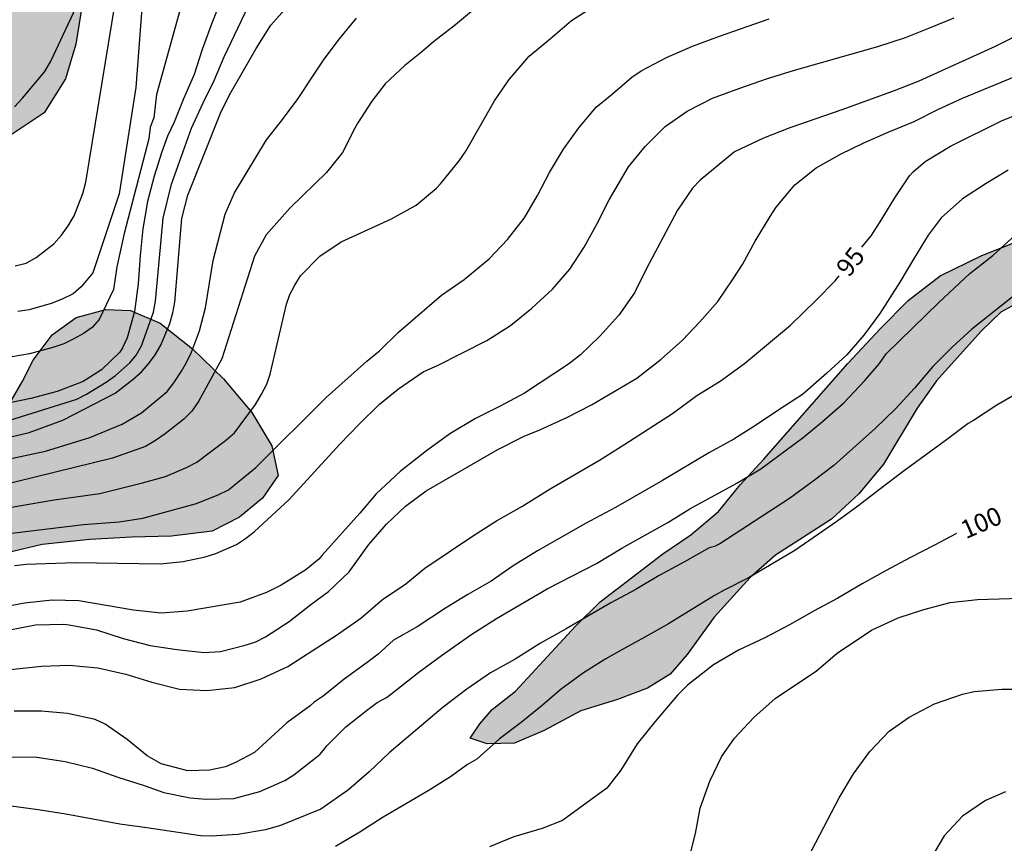
# Model space of a CAD drawing. Units: millimetres. Extents: x 578893 to 579244, y 4796539 to 4796790.
# Drawn here: x 579125 to 579165, y 4796667 to 4796701 of the extents above; entities that cross this region are included whole.
import ezdxf

# ---------------------------------------------------------------- set-up
doc = ezdxf.new("R2010")
doc.units = ezdxf.units.MM
for name, color, linetype in [('020104', 34, 'Continuous'), ('020307', 24, 'Continuous'), ('100106', 63, 'Continuous'), ('990504', 63, 'Continuous')]:
    doc.layers.add(name, color=color, linetype=linetype)
doc.layers.add('020105', color=24, linetype='Continuous', lineweight=30)
doc.styles.add('ARIALI', font='ARIALI.TTF', dxfattribs={"height": 1})

msp = doc.modelspace()

# ---------------------------------------------------------------- hatches: boundary and pattern name
at = {"layer": '990504'}
for points in [[(579010.453, 4796740.742), (579010.649, 4796741.938), (579014.165, 4796743.946), (579014.873, 4796745.522), (579014.613, 4796747.094), (579014.121, 4796748.237), (579013.985, 4796749.937), (579014.133, 4796751.765), (579015.049, 4796752.961), (579015.713, 4796753.945), (579015.585, 4796755.169), (579015.297, 4796756.345), (579015.233, 4796757.573), (579016.081, 4796758.981), (579017.465, 4796760.185), (579019.269, 4796761.009), (579020.809, 4796761.133), (579022.737, 4796760.913), (579025.385, 4796759.841), (579028.461, 4796757.445), (579030.261, 4796756.325), (579032.212, 4796755.297), (579034.26, 4796754.385), (579036.008, 4796754.001), (579037.536, 4796754.125), (579039.216, 4796754.681), (579040.492, 4796755.397), (579041.692, 4796755.765), (579044.568, 4796755.185), (579046.316, 4796755.429), (579047.648, 4796755.881), (579050.384, 4796757.224), (579051.872, 4796758.032), (579053.252, 4796758.68), (579055.692, 4796758.988), (579057.588, 4796758.684), (579058.992, 4796757.896), (579060.156, 4796756.7), (579060.76, 4796755.272), (579060.772, 4796753.644), (579060.164, 4796752.04), (579059.38, 4796750.588), (579058.188, 4796749.325), (579056.808, 4796748.309), (579055.34, 4796747.473), (579054.624, 4796746.885), (579053.584, 4796745.945), (579053.384, 4796745.533), (579053.452, 4796744.769), (579054.484, 4796743.253), (579056.759, 4796740.649), (579057.899, 4796739.497), (579061.355, 4796736.397), (579063.383, 4796734.753), (579064.915, 4796733.677), (579069.647, 4796730.613), (579070.919, 4796729.253), (579072.431, 4796727.921), (579074.139, 4796726.725), (579076.067, 4796726.293), (579078.411, 4796726.273), (579080.77, 4796725.573), (579082.318, 4796724.637), (579082.946, 4796723.333), (579082.942, 4796721.673), (579082.122, 4796719.885), (579080.09, 4796718.077), (579078.494, 4796717.425), (579076.714, 4796717.081), (579074.99, 4796716.813), (579073.834, 4796716.177), (579073.626, 4796715.341), (579073.966, 4796714.373), (579074.646, 4796713.313), (579075.242, 4796712.469), (579076.042, 4796710.669), (579076.346, 4796709.433), (579077.078, 4796707.713), (579077.842, 4796706.285), (579079.03, 4796704.545), (579080.186, 4796703.017), (579081.154, 4796701.861), (579083.97, 4796699.705), (579086.062, 4796698.697), (579088.298, 4796697.681), (579091.022, 4796697.089), (579092.794, 4796697.561), (579093.878, 4796698.909), (579094.446, 4796700.801), (579094.75, 4796702.725), (579094.822, 4796704.409), (579094.79, 4796707.593), (579094.382, 4796708.801), (579093.706, 4796709.757), (579092.91, 4796710.645), (579092.214, 4796711.325), (579092.058, 4796712.205), (579092.314, 4796713.309), (579092.574, 4796715.089), (579091.93, 4796716.337), (579091.258, 4796717.493), (579090.734, 4796718.681), (579090.306, 4796719.989), (579089.842, 4796722.241), (579089.846, 4796723.509), (579090.354, 4796724.505), (579091.418, 4796725.508), (579092.826, 4796726.696), (579094.39, 4796727.788), (579098.082, 4796730), (579099.81, 4796730.804), (579101.406, 4796731.436), (579103.246, 4796732.024), (579107.598, 4796733.624), (579109.818, 4796734.344), (579111.646, 4796735.036), (579114.95, 4796736.668), (579116.134, 4796737.144), (579119.242, 4796738.156), (579120.646, 4796738.351), (579121.726, 4796738.127), (579122.062, 4796737.671), (579121.554, 4796736.828), (579118.51, 4796734.796), (579117.738, 4796734.208), (579117.182, 4796733.376), (579117.33, 4796732.708), (579118.25, 4796731.528), (579118.865, 4796730.664), (579119.181, 4796730.12), (579119.413, 4796728.912), (579118.413, 4796728.376), (579116.606, 4796727.94), (579115.306, 4796727.452), (579114.51, 4796726.744), (579114.326, 4796726.004), (579114.326, 4796725.308), (579114.729, 4796724.492), (579115.597, 4796724.064), (579116.629, 4796723.86), (579119.305, 4796723.82), (579120.389, 4796723.36), (579120.917, 4796722.784), (579120.933, 4796722.052), (579121.097, 4796720.484), (579121.917, 4796718.804), (579122.457, 4796718.044), (579123.789, 4796716.832), (579124.933, 4796716.088), (579126.073, 4796715.54), (579128.189, 4796714.396), (579129.069, 4796713.828), (579129.781, 4796713.284), (579130.269, 4796712.508), (579130.261, 4796711.9), (579130.013, 4796711.084), (579128.449, 4796707.412), (579127.961, 4796706.032), (579127.621, 4796704.74), (579127.297, 4796703.14), (579126.817, 4796700.164), (579126.397, 4796698.744), (579125.529, 4796697.337), (579124.173, 4796696.441), (579122.373, 4796696.005), (579121.249, 4796696.349), (579120.829, 4796697.349), (579121.377, 4796698.965), (579121.881, 4796700.841), (579121.989, 4796702.208), (579121.857, 4796703.468), (579121.457, 4796704.4), (579120.685, 4796704.944), (579120.081, 4796705.232), (579119.253, 4796705.368), (579118.201, 4796705.216), (579117.105, 4796704.757), (579116.205, 4796704.177), (579115.481, 4796703.589), (579113.301, 4796702.689), (579112.001, 4796701.961), (579110.657, 4796701.137), (579109.101, 4796700.313), (579107.793, 4796699.449), (579106.885, 4796698.373), (579106.521, 4796697.005), (579107.057, 4796696.093), (579108.497, 4796694.945), (579111.453, 4796693.313), (579112.409, 4796692.433), (579112.965, 4796691.301), (579113.073, 4796690.153), (579112.617, 4796689.053), (579111.841, 4796687.973), (579110.721, 4796687.369), (579109.745, 4796687.209), (579108.533, 4796687.337), (579107.645, 4796687.681), (579106.829, 4796687.937), (579105.689, 4796688.053), (579104.625, 4796688.053), (579103.633, 4796687.913), (579103.073, 4796687.617), (579102.165, 4796686.929), (579101.517, 4796686.133), (579101.077, 4796685.221), (579100.657, 4796683.601), (579100.717, 4796682.513), (579101.249, 4796681.438), (579101.961, 4796680.47), (579102.717, 4796679.562), (579103.505, 4796678.718), (579104.705, 4796677.898), (579105.909, 4796677.81), (579106.977, 4796678.341), (579108.565, 4796679.337), (579109.845, 4796679.881), (579111.149, 4796680.109), (579113.629, 4796680.641), (579115.497, 4796680.825), (579117.048, 4796681.037), (579118.348, 4796681.293), (579119.848, 4796681.721), (579121.388, 4796682.373), (579122.768, 4796683.341), (579123.54, 4796684.457), (579124.628, 4796686.309), (579125.072, 4796687.193), (579125.848, 4796688.237), (579126.836, 4796688.945), (579128.048, 4796689.269), (579129.072, 4796689.229), (579130.284, 4796688.709), (579131.612, 4796687.657), (579132.876, 4796686.425), (579134.048, 4796685.045), (579134.864, 4796683.681), (579135.12, 4796682.461), (579134.476, 4796681.529), (579133.54, 4796680.749), (579132.416, 4796680.185), (579130.748, 4796679.969), (579129.12, 4796679.937), (579127.404, 4796679.837), (579125.436, 4796679.629), (579124.064, 4796679.301), (579123.304, 4796678.969), (579122.684, 4796678.281), (579122.552, 4796677.577), (579122.552, 4796672.837), (579122.62, 4796671.477), (579122.852, 4796668.881), (579122.86, 4796667.705), (579122.86, 4796666.481), (579122.696, 4796665.01), (579122.224, 4796663.426), (579121.436, 4796662.294), (579120.38, 4796661.922), (579117.336, 4796661.962), (579115.692, 4796662.306), (579113.696, 4796662.974), (579112.484, 4796663.654), (579111.184, 4796664.726), (579109.516, 4796666.638), (579107.516, 4796668.274), (579106.617, 4796669.206), (579104.785, 4796670.79), (579103.425, 4796671.742), (579101.873, 4796672.534), (579100.145, 4796673.266), (579098.701, 4796673.522), (579097.293, 4796673.47), (579095.877, 4796673.258), (579094.041, 4796672.762), (579092.453, 4796671.958), (579091.173, 4796671.07), (579090.421, 4796670.134), (579090.277, 4796669.158), (579090.529, 4796667.854), (579090.941, 4796666.794), (579092.417, 4796664.542), (579092.561, 4796663.834), (579093.129, 4796663.058), (579093.661, 4796662.386), (579094.517, 4796661.546), (579095.977, 4796660.53), (579098.609, 4796658.938), (579100.372, 4796657.638), (579101.828, 4796656.498), (579102.892, 4796655.466), (579103.58, 4796654.278), (579103.64, 4796652.678), (579103.212, 4796651.462), (579102.5, 4796650.15), (579101.216, 4796649.034), (579099.856, 4796648.318), (579098.148, 4796647.911), (579096.516, 4796648.115), (579094.44, 4796649.011), (579092.773, 4796650.487), (579091.505, 4796652.047), (579090.753, 4796653.503), (579090.313, 4796654.703), (579089.469, 4796656.01), (579088.529, 4796656.866), (579087.201, 4796657.47), (579085.917, 4796657.835), (579084.721, 4796658.143), (579083.085, 4796658.223), (579081.713, 4796658.027), (579080.717, 4796657.563), (579080.005, 4796656.711), (579079.613, 4796655.983), (579079.229, 4796654.939), (579079.097, 4796653.871), (579079.333, 4796652.367), (579079.969, 4796651.079), (579081.225, 4796649.447), (579082.285, 4796648.411), (579083.345, 4796647.683), (579084.917, 4796646.835), (579086.301, 4796646.407), (579087.357, 4796646.363), (579090.544, 4796645.984), (579091.596, 4796645.98), (579092.672, 4796645.58), (579093.404, 4796644.876), (579094.104, 4796643.936), (579094.624, 4796643.148), (579095.044, 4796642.308), (579095.572, 4796641.428), (579097.316, 4796639.688), (579098.1, 4796638.96), (579099.084, 4796638.564), (579100.096, 4796638.76), (579100.988, 4796639.172), (579102.512, 4796640.208), (579103.692, 4796640.796), (579104.592, 4796641.016), (579105.672, 4796641.004), (579106.636, 4796640.704), (579107.744, 4796640.032), (579108.332, 4796639.492), (579109.052, 4796638.224), (579110.372, 4796635.596), (579111.08, 4796634.032), (579112.152, 4796631.364), (579113.215, 4796629.464), (579113.383, 4796628.512), (579113.315, 4796627.468), (579113.127, 4796626.276), (579113.019, 4796623.476), (579112.795, 4796622.484), (579112.127, 4796620.344), (579111.871, 4796618.288), (579111.655, 4796617.152), (579110.755, 4796613.568), (579110.471, 4796611.7), (579110.343, 4796609.556), (579110.355, 4796608.46), (579110.447, 4796607.416), (579110.839, 4796606.764), (579111.251, 4796606.28), (579111.771, 4796605.828), (579112.063, 4796605.304), (579112.299, 4796604.564), (579112.367, 4796604.1), (579112.355, 4796601.541), (579112.167, 4796600.353), (579111.839, 4796599.405), (579111.343, 4796598.581), (579110.531, 4796598.041), (579109.507, 4796597.853), (579108.379, 4796598.073), (579107.327, 4796598.621), (579106.439, 4796599.197), (579104.479, 4796599.197), (579103.995, 4796599.101), (579102.411, 4796598.197), (579100.323, 4796596.741), (579099.459, 4796595.985), (579099.187, 4796594.317), (579099.723, 4796593.533), (579100.275, 4796592.897), (579100.783, 4796592.197), (579101.231, 4796591.393), (579101.419, 4796590.565), (579101.475, 4796588.765), (579101.675, 4796587.713), (579102.315, 4796586.645), (579103.303, 4796586.033), (579105.275, 4796585.541), (579106.731, 4796585.489), (579108.099, 4796585.709), (579108.695, 4796586.361), (579108.787, 4796587.493), (579108.499, 4796588.649), (579108.307, 4796589.689), (579108.571, 4796590.925), (579109.575, 4796591.741), (579111.019, 4796592.485), (579112.867, 4796593.765), (579114.535, 4796594.809), (579116.523, 4796594.941), (579118.251, 4796594.537), (579119.727, 4796594.021), (579121.446, 4796594.037), (579122.694, 4796594.829), (579123.758, 4796595.356), (579125.17, 4796595.356), (579126.414, 4796595.044), (579127.686, 4796594.316), (579128.958, 4796593.132), (579130.266, 4796591.628), (579130.782, 4796590.1), (579130.962, 4796588.605), (579131.45, 4796587.361), (579132.434, 4796585.889), (579133.602, 4796584.417), (579134.95, 4796583.405), (579136.482, 4796582.813), (579137.59, 4796581.993), (579137.182, 4796581.073), (579136.33, 4796580.061), (579135.646, 4796578.873), (579135.206, 4796577.821), (579134.126, 4796577.505), (579132.966, 4796577.541), (579131.25, 4796577.721), (579130.974, 4796577.201), (579131.142, 4796576.069), (579131.474, 4796574.961), (579131.282, 4796573.645), (579130.442, 4796573.005), (579128.95, 4796572.989), (579127.658, 4796573.589), (579126.23, 4796574.529), (579124.542, 4796575.449), (579122.974, 4796576.097), (579121.63, 4796576.273), (579120.178, 4796576.129), (579118.954, 4796575.409), (579117.742, 4796574.525), (579116.418, 4796573.661), (579115.65, 4796572.833), (579114.774, 4796572.069), (579113.614, 4796571.677), (579112.502, 4796571.753), (579111.646, 4796572.293), (579111.09, 4796572.793), (579110.374, 4796573.225), (579109.502, 4796573.389), (579108.454, 4796573.241), (579106.686, 4796572.673), (579105.458, 4796572.598), (579104.335, 4796573.114), (579103.995, 4796574.329), (579104.559, 4796575.437), (579104.923, 4796576.393), (579104.859, 4796577.533), (579104.315, 4796578.345), (579102.747, 4796580.301), (579102.107, 4796580.809), (579101.303, 4796580.849), (579100.263, 4796581.305), (579099.859, 4796581.873), (579099.863, 4796582.637), (579099.743, 4796583.365), (579099.459, 4796583.629), (579098.783, 4796584.029), (579097.879, 4796584.369), (579097.099, 4796584.537), (579096.503, 4796584.493), (579095.935, 4796583.949), (579095.107, 4796582.393), (579094.375, 4796581.785), (579093.319, 4796581.53), (579092.247, 4796581.53), (579091.295, 4796581.634), (579090.139, 4796581.998), (579088.963, 4796582.682), (579088.071, 4796583.51), (579086.903, 4796586.018), (579086.247, 4796587.078), (579085.143, 4796587.758), (579084.135, 4796588.302), (579083.267, 4796588.854), (579081.968, 4796589.134), (579080.776, 4796589.134), (579079.64, 4796589.266), (579078.628, 4796589.81), (579077.876, 4796591.138), (579077.5, 4796592.258), (579076.804, 4796592.934), (579075.568, 4796593.586), (579074.004, 4796595.158), (579073.352, 4796595.69), (579072.504, 4796596.05), (579071.56, 4796596.182), (579066.08, 4796596.09), (579064.756, 4796596.21), (579063.42, 4796596.422), (579061.944, 4796596.726), (579060.364, 4796596.902), (579056.468, 4796596.926), (579053.836, 4796596.346), (579052.572, 4796596.166), (579049.309, 4796595.578), (579044.301, 4796593.69), (579042.965, 4796593.474), (579041.493, 4796593.474), (579039.937, 4796593.81), (579039.201, 4796594.45), (579039.381, 4796595.286), (579040.237, 4796595.766), (579043.205, 4796595.798), (579044.709, 4796595.962), (579045.401, 4796596.282), (579045.545, 4796596.822), (579045.537, 4796597.818), (579045.473, 4796598.306), (579045.269, 4796598.89), (579045.037, 4796599.294), (579044.085, 4796600.59), (579043.549, 4796601.714), (579043.445, 4796602.538), (579043.401, 4796603.458), (579042.985, 4796604.522), (579042.337, 4796605.742), (579042.201, 4796606.786), (579042.361, 4796607.734), (579042.417, 4796608.662), (579041.965, 4796609.382), (579041.185, 4796609.638), (579040.497, 4796609.17), (579039.817, 4796608.098), (579038.953, 4796607.09), (579037.981, 4796606.562), (579036.789, 4796606.494), (579032.757, 4796606.522), (579031.821, 4796606.874), (579030.937, 4796607.39), (579030.097, 4796607.794), (579029.477, 4796608.166), (579029.157, 4796608.57), (579029.097, 4796609.07), (579029.097, 4796610.102), (579028.917, 4796611.07), (579028.494, 4796611.958), (579027.838, 4796612.718), (579026.874, 4796613.43), (579026.134, 4796614.426), (579025.946, 4796615.522), (579025.946, 4796616.33), (579025.79, 4796617.094), (579025.058, 4796617.818), (579023.002, 4796619.054), (579021.982, 4796619.53), (579021.43, 4796619.902), (579020.842, 4796620.074), (579019.37, 4796620.126), (579016.886, 4796620.102), (579015.802, 4796619.758), (579014.894, 4796619.126), (579013.878, 4796618.21), (579012.526, 4796617.682), (579010.806, 4796617.678), (579009.674, 4796618.13), (579008.022, 4796619.182), (579007.386, 4796619.546), (579006.45, 4796619.894), (579002.906, 4796619.91), (579002.618, 4796620.426), (579002.87, 4796621.206), (579003.182, 4796621.854), (579003.506, 4796623.366), (579003.75, 4796624.274), (579004.286, 4796625.23), (579005.242, 4796625.814), (579007.802, 4796626.974), (579008.974, 4796627.442), (579009.998, 4796627.658), (579011.018, 4796627.682), (579011.97, 4796627.358), (579012.61, 4796626.594), (579013.366, 4796625.786), (579014.414, 4796625.582), (579015.726, 4796625.49), (579016.69, 4796625.886), (579017.882, 4796626.126), (579019.002, 4796626.218), (579021.642, 4796626.206), (579022.782, 4796626.426), (579024.042, 4796626.726), (579025.43, 4796626.766), (579027.566, 4796626.702), (579028.506, 4796626.458), (579029.118, 4796626.046), (579029.606, 4796625.654), (579030.146, 4796625.206), (579030.814, 4796624.562), (579031.25, 4796623.726), (579031.654, 4796623.122), (579032.182, 4796622.458), (579032.754, 4796622.018), (579033.674, 4796621.706), (579034.674, 4796621.634), (579035.562, 4796621.658), (579036.957, 4796622.082), (579037.993, 4796622.318), (579038.993, 4796622.402), (579039.877, 4796622.402), (579041.409, 4796622.253), (579042.957, 4796621.805), (579046.057, 4796620.629), (579048.021, 4796619.965), (579049.401, 4796619.677), (579050.701, 4796619.733), (579053.045, 4796620.201), (579054.177, 4796620.477), (579054.509, 4796621.041), (579054.289, 4796621.529), (579053.805, 4796621.989), (579051.541, 4796623.281), (579050.793, 4796623.813), (579049.397, 4796625.449), (579047.385, 4796626.253), (579046.909, 4796626.761), (579046.653, 4796627.345), (579046.197, 4796627.905), (579045.021, 4796628.813), (579043.757, 4796630.873), (579043.21, 4796631.557), (579042.754, 4796631.897), (579042.222, 4796632.461), (579041.622, 4796634.709), (579041.186, 4796635.757), (579040.522, 4796636.569), (579039.746, 4796636.541), (579039.218, 4796635.869), (579038.526, 4796633.173), (579037.814, 4796632.081), (579037.062, 4796631.261), (579035.974, 4796630.921), (579034.902, 4796631.057), (579033.886, 4796631.973), (579033.754, 4796633.117), (579033.686, 4796634.313), (579033.682, 4796635.421), (579033.158, 4796638.229), (579032.902, 4796639.273), (579032.666, 4796640.029), (579032.586, 4796640.689), (579032.594, 4796641.521), (579032.882, 4796642.437), (579033.47, 4796643.149), (579034.97, 4796644.157), (579036.014, 4796644.301), (579038.442, 4796644.297), (579039.474, 4796644.125), (579040.598, 4796643.533), (579041.126, 4796643.161), (579041.666, 4796642.309), (579042.118, 4796641.417), (579042.734, 4796640.813), (579043.706, 4796640.553), (579044.67, 4796640.553), (579047.338, 4796640.877), (579048.078, 4796640.545), (579048.818, 4796639.877), (579049.218, 4796639.105), (579049.461, 4796637.529), (579050.029, 4796636.641), (579050.701, 4796635.889), (579051.513, 4796635.149), (579053.901, 4796633.689), (579056.581, 4796631.961), (579057.613, 4796631.197), (579058.469, 4796630.645), (579059.501, 4796629.909), (579060.145, 4796629.133), (579060.557, 4796628.053), (579060.917, 4796626.585), (579061.037, 4796625.565), (579061.281, 4796624.673), (579061.725, 4796623.621), (579062.309, 4796622.669), (579063.133, 4796621.993), (579064.137, 4796621.501), (579065.537, 4796621.845), (579066.637, 4796622.497), (579067.417, 4796623.293), (579069.381, 4796625.141), (579070.157, 4796625.621), (579071.317, 4796625.821), (579072.233, 4796625.821), (579073.665, 4796625.941), (579073.997, 4796626.393), (579073.733, 4796626.981), (579072.889, 4796627.557), (579071.653, 4796628.101), (579069.789, 4796628.405), (579068.481, 4796628.329), (579067.293, 4796628.173), (579065.949, 4796628.173), (579064.677, 4796628.457), (579063.729, 4796628.753), (579062.621, 4796629.437), (579061.933, 4796630.189), (579061.781, 4796631.513), (579062.325, 4796632.721), (579062.669, 4796633.873), (579062.617, 4796634.645), (579062.405, 4796635.397), (579062.049, 4796635.921), (579061.681, 4796636.185), (579060.469, 4796636.237), (579059.713, 4796636.329), (579059.169, 4796636.565), (579058.573, 4796637.209), (579058.313, 4796637.781), (579058.641, 4796639.393), (579058.189, 4796639.973), (579057.209, 4796639.677), (579056.733, 4796639.093), (579056.221, 4796638.561), (579055.233, 4796638.405), (579054.181, 4796638.593), (579053.001, 4796639.217), (579052.201, 4796640.101), (579052.433, 4796640.673), (579053.205, 4796641.445), (579053.857, 4796642.241), (579054.245, 4796643.181), (579054.073, 4796644.125), (579052.73, 4796645.185), (579051.614, 4796645.333), (579050.666, 4796645.165), (579047.57, 4796643.497), (579046.138, 4796643.021), (579044.798, 4796643.049), (579043.918, 4796643.661), (579042.978, 4796644.993), (579042.198, 4796645.809), (579041.326, 4796646.245), (579040.19, 4796646.569), (579039.298, 4796647.389), (579038.894, 4796648.553), (579038.878, 4796649.589), (579038.794, 4796650.633), (579038.438, 4796651.441), (579038.238, 4796652.089), (579038.338, 4796653.129), (579038.786, 4796654.149), (579039.31, 4796654.681), (579040.386, 4796655.477), (579041.262, 4796655.845), (579042.166, 4796655.749), (579043.166, 4796655.437), (579044.802, 4796654.852), (579045.642, 4796655.144), (579046.346, 4796655.548), (579047.342, 4796655.656), (579048.234, 4796655.252), (579049.126, 4796654.908), (579050.342, 4796654.964), (579052.358, 4796655.596), (579052.938, 4796655.912), (579053.598, 4796656.564), (579054.034, 4796657.236), (579054.042, 4796657.748), (579053.61, 4796658.548), (579053.17, 4796659.168), (579052.214, 4796659.976), (579051.71, 4796660.884), (579051.222, 4796661.208), (579050.406, 4796661.28), (579049.214, 4796661.208), (579048.426, 4796661.072), (579047.97, 4796661.136), (579046.578, 4796662.108), (579045.974, 4796662.452), (579045.246, 4796662.4), (579044.622, 4796662.104), (579044.126, 4796661.704), (579042.45, 4796660.66), (579041.362, 4796660.072), (579040.162, 4796659.844), (579039.19, 4796659.772), (579038.11, 4796659.372), (579036.986, 4796658.337), (579034.926, 4796657.025), (579034.286, 4796656.485), (579033.958, 4796655.681), (579034.178, 4796654.789), (579034.774, 4796654.221), (579035.318, 4796653.501), (579035.742, 4796652.393), (579035.946, 4796651.213), (579035.798, 4796650.169), (579035.058, 4796649.329), (579033.818, 4796648.725), (579032.834, 4796648.501), (579031.466, 4796648.685), (579030.466, 4796649.261), (579029.746, 4796650.129), (579029.19, 4796650.993), (579028.722, 4796652.057), (579028.522, 4796652.673), (579027.262, 4796654.601), (579026.718, 4796655.189), (579026.095, 4796655.681), (579025.307, 4796656.161), (579024.831, 4796656.353), (579023.687, 4796656.589), (579021.299, 4796656.593), (579020.023, 4796657.017), (579018.679, 4796657.577), (579017.599, 4796658.413), (579016.999, 4796659.573), (579017.259, 4796660.789), (579018.055, 4796661.709), (579019.307, 4796662.209), (579020.459, 4796662.261), (579021.383, 4796662.181), (579022.347, 4796661.849), (579023.547, 4796661.365), (579025.703, 4796661.005), (579026.923, 4796660.601), (579027.891, 4796659.893), (579028.751, 4796658.977), (579029.678, 4796658.109), (579030.958, 4796657.701), (579032.182, 4796657.721), (579033.174, 4796658.137), (579033.994, 4796658.825), (579034.214, 4796660.309), (579034.202, 4796661.225), (579034.074, 4796663.46), (579033.527, 4796665.456), (579033.831, 4796666.544), (579034.423, 4796667.164), (579035.047, 4796667.74), (579035.703, 4796668.44), (579036.551, 4796669.572), (579037.199, 4796669.896), (579038.198, 4796669.932), (579039.05, 4796669.82), (579039.902, 4796669.508), (579040.53, 4796669.216), (579041.51, 4796669.112), (579042.326, 4796669.224), (579043.13, 4796669.692), (579043.682, 4796670.148), (579044.042, 4796670.392), (579044.866, 4796670.432), (579045.638, 4796670.128), (579046.462, 4796669.324), (579047.75, 4796667.964), (579048.514, 4796667.436), (579049.426, 4796667.584), (579049.906, 4796668.108), (579050.018, 4796669.096), (579049.55, 4796669.832), (579048.858, 4796670.6), (579048.018, 4796671.068), (579047.226, 4796671.64), (579046.306, 4796672.568), (579045.742, 4796674.02), (579045.654, 4796675.504), (579046.138, 4796676.992), (579047.086, 4796677.968), (579048.078, 4796678.356), (579049.354, 4796678.436), (579050.546, 4796678.24), (579051.63, 4796677.732), (579052.45, 4796677.412), (579054.222, 4796676.976), (579057.626, 4796676.444), (579060.914, 4796676.016), (579062.146, 4796675.788), (579063.346, 4796675.491), (579064.174, 4796674.927), (579065.054, 4796673.784), (579066.278, 4796671.62), (579066.782, 4796670.376), (579066.822, 4796669.016), (579066.79, 4796668.04), (579067.246, 4796666.828), (579067.934, 4796666.388), (579068.446, 4796666.88), (579069.126, 4796668.36), (579069.698, 4796669.328), (579069.626, 4796669.836), (579069.314, 4796670.108), (579068.526, 4796670.5), (579068.086, 4796671.096), (579068.094, 4796672.027), (579068.478, 4796673.023), (579068.51, 4796674.723), (579069.466, 4796675.923), (579070.026, 4796676.759), (579070.23, 4796677.499), (579069.934, 4796678.263), (579069.326, 4796679.267), (579068.078, 4796680.743), (579066.646, 4796681.999), (579065.246, 4796682.891), (579063.694, 4796683.611), (579061.246, 4796684.159), (579060.122, 4796684.143), (579058.958, 4796683.567), (579058.43, 4796682.359), (579057.89, 4796680.979), (579056.978, 4796680.116), (579055.87, 4796680.292), (579055.062, 4796681.072), (579055.026, 4796682.451), (579055.374, 4796683.599), (579055.578, 4796684.587), (579055.414, 4796685.319), (579054.63, 4796686.127), (579053.65, 4796686.371), (579052.134, 4796686.211), (579050.434, 4796685.607), (579048.847, 4796685.224), (579047.395, 4796685.104), (579045.891, 4796685.2), (579045.367, 4796685.868), (579045.091, 4796686.66), (579044.319, 4796688.572), (579044.011, 4796689.732), (579043.863, 4796690.967), (579043.859, 4796693.911), (579043.939, 4796695.331), (579044.239, 4796696.415), (579044.255, 4796697.399), (579043.619, 4796698.595), (579042.587, 4796699.483), (579041.587, 4796700.203), (579040.455, 4796700.383), (579039.927, 4796700.087), (579039.467, 4796699.483), (579039.031, 4796698.387), (579038.935, 4796697.115), (579038.955, 4796694.399), (579039.123, 4796693.32), (579039.363, 4796692.204), (579039.527, 4796690.944), (579039.511, 4796689.604), (579038.971, 4796687.336), (579038.635, 4796686.328), (579037.983, 4796685.22), (579037.187, 4796684.336), (579036.395, 4796683.872), (579035.235, 4796683.636), (579033.247, 4796683.652), (579032.455, 4796683.896), (579031.315, 4796684.476), (579030.447, 4796684.968), (579029.411, 4796685.832), (579028.691, 4796687.008), (579027.083, 4796691.244), (579026.971, 4796692.728), (579027.567, 4796694.116), (579028.563, 4796695.332), (579030.079, 4796697.32), (579030.407, 4796698.18), (579030.319, 4796699.168), (579029.815, 4796699.96), (579029.203, 4796700.392), (579028.115, 4796700.976), (579027.063, 4796701.344), (579026.128, 4796701.492), (579024.32, 4796701.512), (579022.928, 4796701.3), (579020.536, 4796700.384), (579019.824, 4796700.204), (579018.076, 4796700.016), (579016.476, 4796700.068), (579015.316, 4796700.568), (579014.068, 4796701.308), (579012.492, 4796701.5), (579009.728, 4796701.556), (579001.948, 4796701.556), (578999.692, 4796701.488), (578997.82, 4796701.36), (578996.112, 4796701.38), (578994.36, 4796701.824), (578992.956, 4796702.496), (578992.464, 4796703.068), (578991.665, 4796702.868), (578990.857, 4796701.956), (578989.605, 4796701.756), (578987.193, 4796702.94), (578985.829, 4796703.712), (578984.793, 4796704.908), (578984.637, 4796705.908), (578985.329, 4796708.228), (578985.681, 4796709.572), (578985.705, 4796710.748), (578985.365, 4796711.752), (578984.661, 4796712.696), (578983.325, 4796714.236), (578982.317, 4796715.56), (578980.929, 4796717.072), (578980.529, 4796717.888), (578980.597, 4796718.52), (578980.897, 4796719.196), (578981.549, 4796719.816), (578982.657, 4796720.4), (578983.961, 4796720.648), (578987.221, 4796720.632), (578988.917, 4796720.304), (578990.373, 4796719.62), (578991.709, 4796718.876), (578993.017, 4796718.292), (578994.341, 4796717.908), (578997.761, 4796717.124), (578999.609, 4796716.9), (579001.253, 4796716.892), (579002.453, 4796717.052), (579003.432, 4796717.432), (579004.628, 4796717.736), (579005.78, 4796717.736), (579006.532, 4796718.024), (579007.764, 4796718.799), (579008.244, 4796719.347), (579009.504, 4796721.158), (579010.176, 4796721.994), (579011.12, 4796722.886), (579012.112, 4796723.282), (579012.932, 4796723.314), (579013.864, 4796722.926), (579014.348, 4796722.074), (579014.184, 4796721.314), (579013.568, 4796720.47), (579013.048, 4796719.834), (579012.884, 4796719.134), (579013.036, 4796718.422), (579013.888, 4796717.698), (579014.716, 4796717.702), (579016.548, 4796718.382), (579017.888, 4796718.502), (579018.692, 4796718.502), (579019.392, 4796718.59), (579019.444, 4796719.218), (579019.444, 4796720.246), (579019.728, 4796720.79), (579020.32, 4796721.122), (579021.188, 4796721.194), (579022.344, 4796721.162), (579024.524, 4796720.874), (579025.516, 4796720.886), (579026.884, 4796721.27), (579027.36, 4796721.29), (579027.948, 4796721.234), (579028.892, 4796720.994), (579030.18, 4796720.554), (579031.192, 4796720.266), (579032.268, 4796720.214), (579033.984, 4796720.614), (579034.88, 4796720.918), (579036.2, 4796721.01), (579037.336, 4796721.166), (579039.952, 4796721.166), (579040.86, 4796721.07), (579041.987, 4796720.598), (579043.231, 4796719.998), (579045.447, 4796718.722), (579046.535, 4796718.298), (579047.779, 4796718.23), (579049.239, 4796718.234), (579050.231, 4796718.67), (579050.671, 4796719.43), (579050.575, 4796725.373), (579050.835, 4796726.365), (579052.143, 4796728.157), (579052.879, 4796728.701), (579053.139, 4796729.749), (579053.127, 4796730.641), (579052.915, 4796731.341), (579052.751, 4796732.145), (579052.071, 4796734.725), (579051.416, 4796736.169), (579050.732, 4796737.365), (579049.672, 4796738.593), (579048.796, 4796739.397), (579047.648, 4796739.905), (579046.772, 4796739.317), (579046.068, 4796738.225), (579045.712, 4796737.061), (579045.224, 4796735.977), (579044.456, 4796735.261), (579043.052, 4796734.689), (579041.556, 4796734.673), (579039.864, 4796734.861), (579038.584, 4796735.389), (579036.688, 4796736.345), (579035.408, 4796736.905), (579033.696, 4796736.865), (579029.46, 4796735.218), (579028.084, 4796734.854), (579026.532, 4796734.574), (579024.796, 4796734.542), (579022.864, 4796734.634), (579020.052, 4796736.134), (579018.444, 4796737.67), (579016.401, 4796738.678), (579014.205, 4796739.426), (579012.357, 4796739.938)], [(579151.898, 4796675.114), (579151.21, 4796674.318), (579150.278, 4796673.738), (579149.042, 4796673.27), (579147.538, 4796672.806), (579146.038, 4796672.006), (579144.814, 4796671.482), (579143.691, 4796671.45), (579142.999, 4796671.686), (579143.391, 4796672.274), (579143.899, 4796672.858), (579144.863, 4796673.61), (579147.319, 4796676.282), (579148.335, 4796677.278), (579150.898, 4796679.246), (579152.058, 4796680.029), (579153.182, 4796680.985), (579154.074, 4796682.085), (579155.042, 4796683.129), (579158.494, 4796687.053), (579159.826, 4796688.501), (579160.974, 4796689.641), (579162.282, 4796690.661), (579163.99, 4796691.489), (579165.366, 4796692.037), (579166.67, 4796692.313), (579168.034, 4796692.269), (579170.678, 4796691.833), (579172.134, 4796691.405), (579173.07, 4796690.965), (579173.578, 4796690.489), (579173.338, 4796690.025), (579172.59, 4796689.789), (579171.522, 4796689.805), (579169.366, 4796690.009), (579167.334, 4796690.009), (579166.594, 4796689.937), (579165.67, 4796689.657), (579164.766, 4796689.169), (579163.962, 4796688.389), (579162.126, 4796686.341), (579161.33, 4796685.221), (579159.95, 4796682.933), (579158.938, 4796681.709), (579157.826, 4796680.669), (579155.522, 4796679.201), (579154.49, 4796678.281), (579153.014, 4796676.646)]]:
    msp.add_hatch(color=256, dxfattribs=at).paths.add_polyline_path(points)

# ---------------------------------------------------------------- linework, layer by layer
at = {"layer": '020104', "flags": 128}
for points, elevation in [([(579131.463, 4796702.88), (579130.135, 4796698.098), (579130.027, 4796697.145), (579129.877, 4796696.76), (579129.816, 4796696.282), (579128.803, 4796692.388), (579128.508, 4796691.03), (579128.362, 4796690.089), (579127.778, 4796688.861), (579127.495, 4796688.536), (579127.134, 4796688.29), (579126.747, 4796688.068), (579126.335, 4796687.863), (579125.876, 4796687.712), (579124.921, 4796687.456), (579123.975, 4796687.289)], 84), ([(579124.115, 4796684.736), (579126.869, 4796685.601), (579127.263, 4796685.799), (579128.065, 4796686.293), (579128.453, 4796686.57), (579129.043, 4796687.087), (579129.299, 4796687.404), (579129.519, 4796687.783), (579130.013, 4796689.163), (579130.091, 4796689.618), (579130.409, 4796693.026), (579130.75, 4796694.41), (579131.562, 4796696.713), (579132.045, 4796697.749), (579132.499, 4796698.669), (579132.911, 4796699.647), (579134.464, 4796702.92)], 86), ([(579124.312, 4796697.59), (579124.64, 4796697.939), (579125.551, 4796699.045), (579125.797, 4796699.459), (579127.251, 4796702.563)], 81), ([(579143.793, 4796702.125), (579142.395, 4796700.95), (579141.491, 4796700.263), (579141.009, 4796699.829), (579140.318, 4796699.283), (579139.519, 4796698.527), (579138.971, 4796697.816), (579138.387, 4796696.928), (579138.264, 4796696.719), (579137.769, 4796695.711), (579137.11, 4796694.894), (579135.614, 4796693.45), (579134.625, 4796692.332), (579134.158, 4796691.462), (579132.811, 4796687.253), (579131.853, 4796685.501), (579131.586, 4796685.104), (579131.257, 4796684.775), (579130.494, 4796684.168), (579130.088, 4796683.893), (579129.677, 4796683.658), (579128.326, 4796683.178), (579119.636, 4796681.043)], 89), ([(579123.509, 4796683.901), (579124.906, 4796684.23), (579126.284, 4796684.728), (579128.431, 4796685.841), (579129.173, 4796686.409), (579129.522, 4796686.721), (579129.823, 4796687.06), (579130.079, 4796687.415), (579130.305, 4796687.812), (579130.681, 4796688.701), (579130.8, 4796689.132), (579130.883, 4796689.571), (579131.168, 4796693.006), (579131.417, 4796693.972), (579132.762, 4796697.333), (579133.121, 4796698.078), (579134.216, 4796699.983), (579134.824, 4796700.94), (579135.613, 4796701.835)], 87), ([(579124.336, 4796691.064), (579124.789, 4796691.18), (579125.195, 4796691.409), (579125.917, 4796691.971), (579126.233, 4796692.32), (579126.514, 4796692.709), (579126.754, 4796693.123), (579127.108, 4796694.03), (579127.237, 4796694.503), (579128.43, 4796701.846)], 82), ([(579129.551, 4796701.816), (579129.285, 4796698.382), (579128.594, 4796694.021), (579127.526, 4796690.774), (579127.041, 4796690.203), (579126.711, 4796689.911), (579126.264, 4796689.7), (579125.815, 4796689.521), (579124.909, 4796689.267), (579124.437, 4796689.192)], 83), ([(579119.854, 4796682.246), (579125.583, 4796683.467), (579127.399, 4796684.016), (579128.726, 4796684.572), (579129.519, 4796685.03), (579130.564, 4796685.908), (579130.846, 4796686.264), (579131.155, 4796686.75), (579131.361, 4796687.106), (579131.565, 4796687.527), (579131.898, 4796688.397), (579132.143, 4796689.343), (579132.452, 4796691.28), (579132.953, 4796693.186), (579133.332, 4796694.06), (579134.642, 4796696.24), (579135.202, 4796696.952), (579135.91, 4796697.897), (579136.169, 4796698.259), (579136.409, 4796698.646), (579137.016, 4796699.547), (579137.636, 4796700.376), (579138.337, 4796701.223)], 88), ([(579122.705, 4796679.917), (579127.136, 4796680.448), (579128.597, 4796680.559), (579129.568, 4796680.718), (579131.779, 4796681.317), (579132.684, 4796681.678), (579133.079, 4796681.881), (579134.204, 4796682.793), (579137.098, 4796685.662), (579138.762, 4796687.154), (579139.278, 4796687.582), (579140.059, 4796688.341), (579141.819, 4796689.869), (579142.754, 4796690.507), (579143.774, 4796691.35), (579144.537, 4796692.146), (579145.233, 4796693.031), (579145.765, 4796693.955), (579146.258, 4796694.898), (579146.828, 4796695.855), (579147.464, 4796696.731), (579148.166, 4796697.57), (579148.841, 4796698.124), (579149.627, 4796698.806), (579150.018, 4796699.068), (579151.055, 4796699.61), (579152.121, 4796700.075), (579153.232, 4796700.494), (579155.26, 4796701.207)], 91), ([(579124.307, 4796678.77), (579124.8, 4796678.819), (579126.795, 4796678.889), (579130.285, 4796678.845), (579131.223, 4796678.93), (579132.133, 4796679.121), (579132.573, 4796679.26), (579133.417, 4796679.627), (579133.781, 4796679.874), (579134.14, 4796680.153), (579135.579, 4796681.485), (579137.65, 4796683.752), (579138.444, 4796684.565), (579139.284, 4796685.389), (579140.06, 4796686.024), (579141.067, 4796686.72), (579141.664, 4796686.977), (579143.683, 4796687.998), (579144.66, 4796688.616), (579145.527, 4796689.325), (579146.374, 4796690.108), (579147.085, 4796690.935), (579147.682, 4796691.838), (579148.189, 4796692.778), (579148.698, 4796693.773), (579149.495, 4796695.125), (579150.185, 4796695.965), (579150.999, 4796696.779), (579151.907, 4796697.411), (579152.947, 4796697.947), (579154.06, 4796698.361), (579155.151, 4796698.745), (579156.301, 4796699.088), (579159.72, 4796700.064), (579160.852, 4796700.438), (579161.882, 4796700.841), (579162.859, 4796701.246)], 92), ([(579165.526, 4796700.554), (579164.536, 4796700.062), (579161.409, 4796698.639), (579160.391, 4796698.24), (579158.24, 4796697.47), (579156.107, 4796696.735), (579155.032, 4796696.299), (579153.843, 4796695.742), (579152.433, 4796694.585), (579152.123, 4796694.251), (579151.499, 4796693.354), (579150.226, 4796690.931), (579149.746, 4796689.956), (579149.105, 4796689.048), (579148.323, 4796688.18), (579147.52, 4796687.409), (579147.039, 4796687.036), (579145.229, 4796685.843), (579144.225, 4796685.308), (579143.217, 4796684.803), (579142.17, 4796684.174), (579141.215, 4796683.479), (579140.122, 4796682.627), (579139.147, 4796681.709), (579138.477, 4796680.918), (579136.928, 4796679.196), (579136.794, 4796679.026), (579136.252, 4796678.586), (579135.243, 4796677.965), (579134.645, 4796677.669), (579133.564, 4796677.264), (579131.384, 4796676.899), (579130.323, 4796676.821), (579129.192, 4796676.932), (579126.95, 4796677.321), (579125.858, 4796677.343), (579124.719, 4796677.231), (579123.622, 4796677.017)], 93), ([(579124.045, 4796676.117), (579125.166, 4796676.339), (579126.327, 4796676.363), (579126.553, 4796676.334), (579127.677, 4796676.133), (579128.765, 4796675.769), (579129.866, 4796675.494), (579130.961, 4796675.329), (579132.09, 4796675.203), (579132.753, 4796675.242), (579133.775, 4796675.495), (579134.203, 4796675.633), (579134.606, 4796675.847), (579135.578, 4796676.471), (579136.461, 4796677.165), (579137.193, 4796677.701), (579138.032, 4796678.516), (579138.845, 4796679.629), (579139.565, 4796680.465), (579140.346, 4796681.203), (579141.201, 4796681.833), (579144.13, 4796683.532), (579145.212, 4796684.077), (579145.851, 4796684.338), (579146.967, 4796684.838), (579147.972, 4796685.358), (579149.835, 4796686.462), (579150.841, 4796687.236), (579151.71, 4796688.014), (579152.426, 4796688.773), (579153.163, 4796689.601), (579153.793, 4796690.535), (579154.166, 4796691.119), (579154.689, 4796692.077), (579155.303, 4796693.092), (579155.558, 4796693.471), (579156.312, 4796694.391), (579157.192, 4796695.083), (579158.194, 4796695.645), (579159.146, 4796696.111), (579160.146, 4796696.55), (579161.208, 4796696.99), (579162.19, 4796697.479), (579163.194, 4796697.949), (579165.384, 4796698.847)], 94), ([(579165.07, 4796694.985), (579164.169, 4796694.45), (579163.2, 4796693.813), (579162.32, 4796693.04), (579161.783, 4796692.327), (579161.181, 4796691.344), (579160.627, 4796690.389), (579159.808, 4796689.111), (579159.151, 4796688.219), (579158.447, 4796687.418), (579157.625, 4796686.665), (579156.626, 4796685.79), (579155.656, 4796685.159), (579154.744, 4796684.537), (579153.819, 4796683.957), (579152.824, 4796683.406), (579150.894, 4796682.255), (579148.966, 4796681.153), (579147.728, 4796680.49), (579145.762, 4796679.375), (579144.765, 4796678.756), (579143.855, 4796678.123), (579142.901, 4796677.577), (579141.987, 4796677.019), (579140.826, 4796676.254), (579139.86, 4796675.706), (579139.219, 4796675.136), (579138.775, 4796674.786), (579137.835, 4796674.111), (579136.968, 4796673.411), (579136.598, 4796673.156), (579136.441, 4796673.019), (579135.476, 4796672.318), (579134.147, 4796671.104), (579133.372, 4796670.682), (579132.959, 4796670.508), (579132.312, 4796670.366), (579131.412, 4796670.34), (579130.33, 4796670.633), (579129.755, 4796670.956), (579128.933, 4796671.632), (579128.032, 4796672.259), (579127.616, 4796672.448), (579126.483, 4796672.701), (579125.414, 4796672.788), (579124.294, 4796672.788)], 96), ([(579124.062, 4796670.925), (579125.228, 4796670.906), (579126.39, 4796670.731), (579127.505, 4796670.454), (579128.544, 4796670.08), (579129.629, 4796669.745), (579130.427, 4796669.462), (579131.519, 4796669.242), (579132.176, 4796669.176), (579133.311, 4796669.215), (579134.371, 4796669.502), (579135.391, 4796669.954), (579135.769, 4796670.181), (579136.829, 4796671.015), (579136.988, 4796671.192), (579137.12, 4796671.371), (579137.899, 4796672.149), (579138.808, 4796672.86), (579139.179, 4796673.148), (579139.57, 4796673.358), (579139.736, 4796673.471), (579140.893, 4796674.39), (579141.82, 4796675.072), (579143.066, 4796675.949), (579144.079, 4796676.591), (579146.158, 4796677.813), (579148.181, 4796678.858), (579149.226, 4796679.476), (579151.102, 4796680.535), (579152.013, 4796681.092), (579153.942, 4796682.155), (579154.927, 4796682.73), (579156.665, 4796684.019), (579157.459, 4796684.677), (579158.335, 4796685.443), (579159.187, 4796686.357), (579159.787, 4796687.065), (579160.066, 4796687.45), (579162.223, 4796689.563), (579163.501, 4796690.747), (579164.438, 4796691.495), (579165.355, 4796692.323)], 97), ([(579165.231, 4796689.784), (579163.577, 4796688.474), (579162.766, 4796687.727), (579161.985, 4796686.929), (579161.234, 4796686.051), (579160.451, 4796685.205), (579159.607, 4796684.394), (579157.916, 4796682.879), (579157.071, 4796682.233), (579156.097, 4796681.521), (579153.245, 4796679.66), (579153.029, 4796679.552), (579152.802, 4796679.49), (579151.788, 4796678.918), (579150.749, 4796678.362), (579149.766, 4796677.769), (579148.771, 4796677.244), (579146.938, 4796676.172), (579145.879, 4796675.582), (579144.842, 4796674.921), (579143.835, 4796674.366), (579142.868, 4796673.702), (579141.888, 4796672.954), (579139.67, 4796671.078), (579138.86, 4796670.31), (579138.007, 4796669.564), (579136.88, 4796668.778), (579135.214, 4796668.101), (579134.598, 4796667.92), (579133.467, 4796667.727), (579132.37, 4796667.661), (579131.939, 4796667.682), (579129.734, 4796668.01), (579128.623, 4796668.157), (579126.415, 4796668.572), (579125.282, 4796668.75), (579124.167, 4796668.902)], 98), ([(579166.55, 4796686.469), (579164.6, 4796685.352), (579163.646, 4796684.719), (579163.425, 4796684.592), (579162.541, 4796683.922), (579160.76, 4796682.625), (579159.791, 4796681.895), (579158.905, 4796681.202), (579158.039, 4796680.576), (579156.321, 4796679.381), (579154.447, 4796678.274), (579153.42, 4796677.764), (579153.022, 4796677.543), (579151.142, 4796676.382), (579150.171, 4796675.833), (579149.19, 4796675.303), (579148.567, 4796674.941), (579147.648, 4796674.369), (579146.739, 4796673.698), (579145.883, 4796672.974), (579145.088, 4796672.328), (579144.207, 4796671.656), (579143.267, 4796670.83), (579142.897, 4796670.602), (579142.187, 4796670.099), (579141.275, 4796669.526), (579139.433, 4796668.442), (579138.47, 4796667.823), (579137.474, 4796667.246)], 99), ([(579151.99, 4796666.747), (579152.249, 4796667.769), (579152.43, 4796668.818), (579152.83, 4796669.92), (579153.315, 4796670.92), (579153.839, 4796671.679), (579154.63, 4796672.529), (579155.513, 4796673.318), (579157.209, 4796674.446), (579158.055, 4796675.167), (579159.47, 4796676.113), (579160.557, 4796676.617), (579161.609, 4796676.966), (579162.697, 4796677.254), (579163.812, 4796677.375), (579166.024, 4796677.437)], 101), ([(579156.557, 4796666.197), (579158.134, 4796669.243), (579158.726, 4796670.226), (579159.395, 4796671.145), (579160.194, 4796671.97), (579161.011, 4796672.551), (579162.045, 4796673.098), (579163.198, 4796673.495), (579163.678, 4796673.603), (579164.805, 4796673.701), (579165.876, 4796673.701)], 102), ([(579164.958, 4796669.478), (579164.14, 4796669.133), (579163.192, 4796668.481), (579162.447, 4796667.678), (579161.866, 4796666.703)], 103)]:
    msp.add_lwpolyline(points, dxfattribs=dict(at, elevation=elevation))
at = {"layer": '020105', "flags": 128}
for points, elevation in [([(579132.793, 4796702.029), (579132.402, 4796701.021), (579132.012, 4796699.937), (579131.675, 4796698.919), (579131.243, 4796697.924), (579130.862, 4796696.959), (579130.587, 4796696.381), (579130.349, 4796695.738), (579130.03, 4796694.746), (579129.757, 4796693.705), (579129.566, 4796692.586), (579129.458, 4796691.49), (579129.381, 4796690.334), (579129.232, 4796689.187), (579128.926, 4796688.105), (579128.735, 4796687.703), (579128.624, 4796687.529), (579127.876, 4796686.803), (579127.125, 4796686.316), (579126.057, 4796685.906), (579124.979, 4796685.62), (579123.976, 4796685.422)], 85), ([(579124.024, 4796681.136), (579125.928, 4796681.466), (579127.814, 4796681.73), (579129.552, 4796682.156), (579130.497, 4796682.422), (579131.364, 4796682.79), (579131.78, 4796683.016), (579132.956, 4796683.899), (579133.328, 4796684.212), (579134.188, 4796685.383), (579134.445, 4796685.801), (579134.658, 4796686.204), (579134.791, 4796686.625), (579135.459, 4796689.498), (579135.603, 4796689.891), (579135.805, 4796690.279), (579136.046, 4796690.655), (579136.827, 4796691.461), (579137.711, 4796692.055), (579139.779, 4796692.995), (579140.778, 4796693.551), (579141.621, 4796694.249), (579141.783, 4796694.429), (579142.542, 4796695.368), (579142.819, 4796695.765), (579143.991, 4796697.835), (579144.594, 4796698.714), (579145.423, 4796699.675), (579146.298, 4796700.396), (579147.153, 4796701.134), (579148.327, 4796701.882)], 90), ([(579159.067, 4796691.827), (579159.443, 4796692.293), (579159.823, 4796692.869), (579160.416, 4796693.852), (579161.028, 4796694.765), (579161.176, 4796694.916), (579161.67, 4796695.352), (579162.71, 4796695.972), (579164.82, 4796697.027), (579165.895, 4796697.453)], 95), ([(579123.106, 4796674.39), (579125.411, 4796674.634), (579126.551, 4796674.684), (579127.728, 4796674.569), (579128.875, 4796674.308), (579129.939, 4796673.984), (579131.081, 4796673.697), (579132.195, 4796673.642), (579133.348, 4796673.76), (579134.42, 4796674.116), (579135.514, 4796674.633), (579137.516, 4796675.916), (579138.518, 4796676.605), (579139.409, 4796677.377), (579140.366, 4796678.021), (579141.142, 4796678.655), (579143.1, 4796679.98), (579144.082, 4796680.606), (579145.115, 4796681.192), (579146.285, 4796681.913), (579148.307, 4796683.093), (579149.348, 4796683.746), (579151.293, 4796685.012), (579152.294, 4796685.747), (579153.257, 4796686.338), (579154.247, 4796687.065), (579156.135, 4796688.628), (579157.192, 4796689.658), (579157.977, 4796690.451), (579158.139, 4796690.658)], 95), ([(579162.952, 4796680.078), (579162.054, 4796679.599), (579161.031, 4796679.087), (579160.061, 4796678.569), (579159.075, 4796678.013), (579158.082, 4796677.425), (579157.114, 4796676.914), (579156.097, 4796676.339), (579155.093, 4796675.805), (579154.014, 4796675.295), (579152.986, 4796674.7), (579151.92, 4796673.861), (579151.505, 4796673.446), (579150.594, 4796672.368), (579149.848, 4796671.456), (579149.185, 4796670.378), (579148.604, 4796669.631), (579146.781, 4796668.304), (579145.952, 4796667.973), (579144.791, 4796667.641), (579143.797, 4796667.226)], 100)]:
    msp.add_lwpolyline(points, dxfattribs=dict(at, elevation=elevation))
at = {"layer": '100106', "flags": 128}
for points, elevation in [([(579123.789, 4796716.832), (579124.933, 4796716.088), (579126.073, 4796715.54), (579128.189, 4796714.396), (579129.069, 4796713.828), (579129.781, 4796713.284), (579130.269, 4796712.508), (579130.261, 4796711.9), (579130.013, 4796711.084), (579128.449, 4796707.412), (579127.961, 4796706.032), (579127.621, 4796704.74), (579127.297, 4796703.14), (579126.817, 4796700.164), (579126.397, 4796698.744), (579125.529, 4796697.337), (579124.173, 4796696.441)], 69.187), ([(579165.67, 4796689.657), (579164.766, 4796689.169), (579163.962, 4796688.389), (579162.126, 4796686.341), (579161.33, 4796685.221), (579159.95, 4796682.933), (579158.938, 4796681.709), (579157.826, 4796680.669), (579155.522, 4796679.201), (579154.49, 4796678.281), (579153.014, 4796676.646), (579151.898, 4796675.114), (579151.21, 4796674.318), (579150.278, 4796673.738), (579149.042, 4796673.27), (579147.538, 4796672.806), (579146.038, 4796672.006), (579144.814, 4796671.482), (579143.691, 4796671.45), (579142.999, 4796671.686), (579143.391, 4796672.274), (579143.899, 4796672.858), (579144.863, 4796673.61), (579147.319, 4796676.282), (579148.335, 4796677.278), (579150.898, 4796679.246), (579152.058, 4796680.029), (579153.182, 4796680.985), (579154.074, 4796682.085), (579155.042, 4796683.129), (579158.494, 4796687.053), (579159.826, 4796688.501), (579160.974, 4796689.641), (579162.282, 4796690.661), (579163.99, 4796691.489), (579165.366, 4796692.037)], 102.941), ([(579123.54, 4796684.457), (579124.628, 4796686.309), (579125.072, 4796687.193), (579125.848, 4796688.237), (579126.836, 4796688.945), (579128.048, 4796689.269), (579129.072, 4796689.229), (579130.284, 4796688.709), (579131.612, 4796687.657), (579132.876, 4796686.425), (579134.048, 4796685.045), (579134.864, 4796683.681), (579135.12, 4796682.461), (579134.476, 4796681.529), (579133.54, 4796680.749), (579132.416, 4796680.185), (579130.748, 4796679.969), (579129.12, 4796679.937), (579127.404, 4796679.837), (579125.436, 4796679.629), (579124.064, 4796679.301)], 69.187)]:
    msp.add_lwpolyline(points, dxfattribs=dict(at, elevation=elevation))

# ---------------------------------------------------------------- texts
at = {"layer": '020307', "style": 'ARIALI'}
for s, rotation, p in [('95', 51.8708, (579158.54, 4796690.562, 94.997)), ('100', 23.8498, (579163.336, 4796679.844, 99.997))]:
    msp.add_text(s, height=0.75, rotation=rotation, dxfattribs=at).set_placement(p)

doc.saveas('drawing.dxf')
